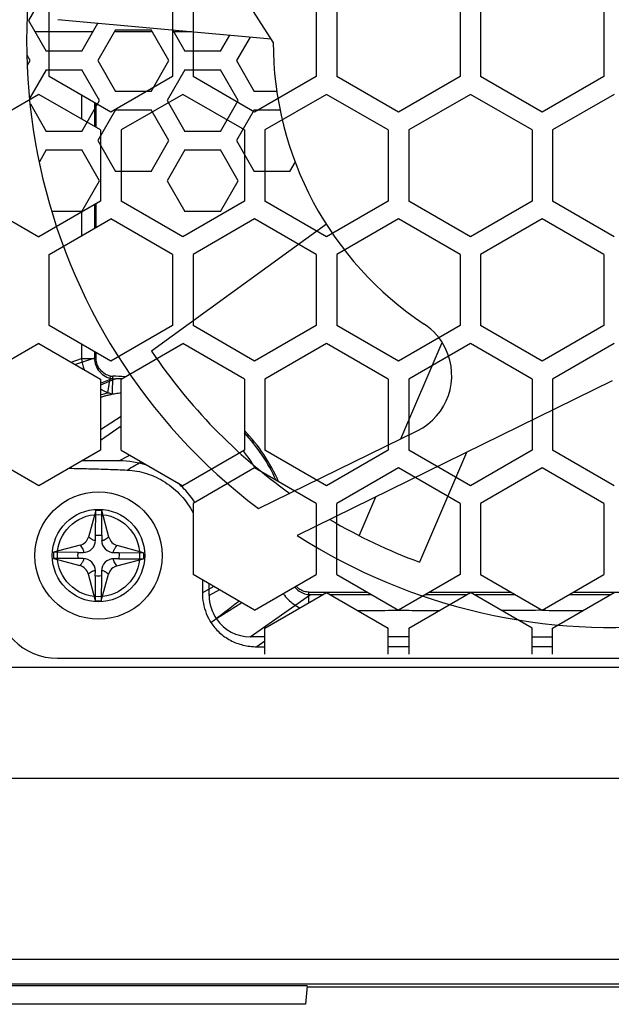
# Model space of a CAD drawing. Extents: x 0 to 1125, y 812 to 1624.
# Drawn here: x 923 to 937, y 1184 to 1207 of the extents above; entities that cross this region are included whole.
import ezdxf

# ---------------------------------------------------------------- set-up
doc = ezdxf.new("R2010")
doc.units = 0
doc.header["$MEASUREMENT"] = 0
doc.layers.get('0').update_dxf_attribs({"lineweight": 0})
for name, color, linetype, lineweight in [('1-2-19-02-01DXF_CONTINUOUS_LINE', 7, 'Continuous', 0), ('DH3-X0926-10DXF_CONTINUOUS_LINE', 7, 'Continuous', 0), ('DH3-X372-103DXF_CONTINUOUS_LINE', 7, 'Continuous', 0), ('HAN-S20U09-MDXF_CONTINUOUS_LINE', 7, 'Continuous', 0)]:
    doc.layers.add(name, color=color, linetype=linetype, lineweight=lineweight)

msp = doc.modelspace()

# ---------------------------------------------------------------- linework, layer by layer
at = {"color": 6, "lineweight": 25, "true_color": 0xff00ff}
for p, q in [((924.019, 1205.997), (924.019, 1207.682)), ((926.937, 1207.682), (926.937, 1205.997)), ((927.423, 1207.682), (927.423, 1205.997)), ((930.341, 1207.682), (930.341, 1205.997)), ((930.827, 1207.682), (930.827, 1205.997)), ((933.745, 1207.682), (933.745, 1205.997)), ((934.231, 1207.682), (934.231, 1205.997)), ((937.149, 1207.682), (937.149, 1205.997)), ((925.478, 1205.155), (924.019, 1205.997)), ((926.937, 1205.997), (925.478, 1205.155)), ((928.882, 1205.155), (927.423, 1205.997)), ((930.341, 1205.997), (928.882, 1205.155)), ((932.286, 1205.155), (930.827, 1205.997)), ((933.745, 1205.997), (932.286, 1205.155)), ((935.69, 1205.155), (934.231, 1205.997)), ((937.149, 1205.997), (935.69, 1205.155)), ((923.776, 1205.576), (922.317, 1204.734)), ((925.235, 1204.734), (923.776, 1205.576)), ((924.785, 1205.555), (924.785, 1204.994)), ((925.089, 1205.38), (925.089, 1204.818)), ((927.18, 1205.576), (925.721, 1204.734)), ((928.639, 1204.734), (927.18, 1205.576)), ((930.584, 1205.576), (929.125, 1204.734)), ((932.043, 1204.734), (930.584, 1205.576)), ((933.988, 1205.576), (932.529, 1204.734)), ((935.447, 1204.734), (933.988, 1205.576)), ((937.392, 1205.576), (935.933, 1204.734)), ((925.129, 1204.795), (925.129, 1205.356)), ((925.235, 1204.734), (925.235, 1203.049)), ((925.721, 1204.734), (925.721, 1203.049)), ((928.639, 1204.734), (928.639, 1203.049)), ((929.125, 1204.734), (929.125, 1203.049)), ((932.043, 1204.734), (932.043, 1203.049)), ((932.529, 1204.734), (932.529, 1203.049)), ((935.447, 1204.734), (935.447, 1203.049)), ((935.933, 1204.734), (935.933, 1203.049)), ((922.317, 1203.049), (923.776, 1202.207)), ((925.235, 1203.049), (923.776, 1202.207)), ((927.18, 1202.207), (925.721, 1203.049)), ((928.639, 1203.049), (927.18, 1202.207)), ((930.584, 1202.207), (929.125, 1203.049)), ((932.043, 1203.049), (930.584, 1202.207)), ((933.988, 1202.207), (932.529, 1203.049)), ((935.447, 1203.049), (933.988, 1202.207)), ((937.392, 1202.207), (935.933, 1203.049)), ((925.089, 1202.965), (925.089, 1202.404)), ((925.129, 1202.427), (925.129, 1202.988)), ((924.019, 1201.786), (925.478, 1202.628)), ((924.785, 1202.79), (924.785, 1202.228)), ((926.937, 1201.786), (925.478, 1202.628)), ((928.882, 1202.628), (927.423, 1201.786)), ((930.341, 1201.786), (928.882, 1202.628)), ((932.286, 1202.628), (930.827, 1201.786)), ((933.745, 1201.786), (932.286, 1202.628)), ((935.69, 1202.628), (934.231, 1201.786)), ((937.149, 1201.786), (935.69, 1202.628)), ((924.019, 1200.101), (924.019, 1201.786)), ((926.937, 1201.786), (926.937, 1200.101)), ((927.423, 1201.786), (927.423, 1200.101)), ((930.341, 1201.786), (930.341, 1200.101)), ((930.827, 1201.786), (930.827, 1200.101)), ((933.745, 1201.786), (933.745, 1200.101)), ((934.231, 1201.786), (934.231, 1200.101)), ((937.149, 1201.786), (937.149, 1200.101)), ((925.478, 1199.259), (924.019, 1200.101)), ((926.937, 1200.101), (925.478, 1199.259)), ((928.882, 1199.259), (927.423, 1200.101)), ((930.341, 1200.101), (928.882, 1199.259)), ((932.286, 1199.259), (930.827, 1200.101)), ((933.745, 1200.101), (932.286, 1199.259)), ((935.69, 1199.259), (934.231, 1200.101)), ((937.149, 1200.101), (935.69, 1199.259)), ((923.776, 1199.68), (922.317, 1198.838)), ((923.776, 1199.68), (925.235, 1198.838)), ((924.785, 1199.659), (924.785, 1199.321)), ((925.721, 1198.838), (927.18, 1199.68)), ((928.639, 1198.838), (927.18, 1199.68)), ((930.584, 1199.68), (929.125, 1198.838)), ((932.043, 1198.838), (930.584, 1199.68)), ((933.988, 1199.68), (932.529, 1198.838)), ((935.447, 1198.838), (933.988, 1199.68)), ((937.392, 1199.68), (935.933, 1198.838)), ((924.541, 1199.239), (924.785, 1199.321)), ((925.089, 1199.331), (924.643, 1199.18)), ((924.785, 1199.321), (925.129, 1199.321)), ((925.089, 1199.484), (925.089, 1199.331)), ((925.129, 1199.321), (925.129, 1199.461)), ((925.235, 1198.736), (925.509, 1198.849)), ((925.585, 1198.845), (925.235, 1198.693)), ((925.235, 1198.838), (925.235, 1197.154)), ((925.406, 1198.512), (925.471, 1198.907)), ((925.519, 1198.478), (925.523, 1198.903)), ((925.721, 1197.154), (925.721, 1198.838)), ((928.639, 1198.838), (928.639, 1197.153)), ((929.125, 1198.838), (929.125, 1197.154)), ((932.043, 1198.838), (932.043, 1197.154)), ((932.529, 1198.838), (932.529, 1197.154)), ((935.447, 1198.838), (935.447, 1197.154)), ((935.933, 1198.838), (935.933, 1197.154)), ((925.721, 1197.952), (925.235, 1197.633)), ((925.235, 1197.388), (925.721, 1197.726)), ((923.776, 1196.311), (922.317, 1197.154)), ((925.235, 1197.154), (923.776, 1196.311)), ((925.666, 1196.901), (925.93, 1197.033)), ((925.721, 1197.154), (927.18, 1196.311)), ((928.639, 1197.153), (927.18, 1196.311)), ((930.584, 1196.311), (929.125, 1197.154)), ((932.043, 1197.154), (930.584, 1196.311)), ((933.988, 1196.311), (932.529, 1197.154)), ((935.447, 1197.154), (933.988, 1196.311)), ((937.392, 1196.311), (935.933, 1197.154)), ((925.666, 1196.901), (924.797, 1196.901)), ((928.882, 1196.732), (927.423, 1195.89)), ((930.341, 1195.89), (928.882, 1196.732)), ((932.286, 1196.732), (930.827, 1195.89)), ((933.745, 1195.89), (932.286, 1196.732)), ((935.69, 1196.732), (934.231, 1195.89)), ((937.149, 1195.89), (935.69, 1196.732)), ((927.467, 1195.915), (927.423, 1195.89)), ((927.423, 1195.89), (927.423, 1194.206)), ((930.341, 1195.89), (930.341, 1194.206)), ((930.827, 1194.206), (930.827, 1195.89)), ((933.745, 1195.89), (933.745, 1194.206)), ((934.231, 1195.89), (934.231, 1194.206)), ((937.149, 1195.89), (937.149, 1194.206)), ((928.882, 1193.363), (927.423, 1194.206)), ((928.882, 1193.363), (930.341, 1194.206)), ((930.827, 1194.206), (932.286, 1193.363)), ((933.745, 1194.206), (932.286, 1193.363)), ((934.231, 1194.206), (935.69, 1193.363)), ((935.69, 1193.363), (937.149, 1194.206)), ((927.805, 1193.71), (927.805, 1193.985)), ((927.914, 1193.922), (927.644, 1193.774)), ((928.048, 1193.845), (927.805, 1193.71)), ((928.778, 1192.737), (930.205, 1193.734)), ((929.125, 1192.942), (930.584, 1193.784)), ((930.166, 1193.793), (931.541, 1193.793)), ((930.166, 1193.543), (930.166, 1193.793)), ((930.205, 1193.734), (930.497, 1193.734)), ((930.584, 1193.784), (932.043, 1192.942)), ((930.671, 1193.734), (931.644, 1193.734)), ((932.529, 1192.942), (933.988, 1193.784)), ((932.928, 1193.734), (933.901, 1193.734)), ((933.031, 1193.793), (934.945, 1193.793)), ((935.447, 1192.942), (933.988, 1193.784)), ((934.075, 1193.734), (935.048, 1193.734)), ((935.933, 1192.942), (937.392, 1193.784)), ((936.332, 1193.734), (937.305, 1193.734)), ((936.435, 1193.793), (938.349, 1193.793)), ((928.575, 1193.541), (927.978, 1193.157)), ((929.125, 1192.324), (929.125, 1192.942)), ((932.043, 1192.324), (932.043, 1192.942)), ((932.529, 1192.942), (932.529, 1192.324)), ((935.447, 1192.324), (935.447, 1192.942)), ((935.933, 1192.324), (935.933, 1192.942)), ((929.125, 1192.737), (928.778, 1192.737)), ((929.125, 1192.633), (928.933, 1192.499)), ((932.529, 1192.737), (932.043, 1192.737)), ((935.447, 1192.737), (935.933, 1192.737)), ((928.933, 1192.499), (929.125, 1192.499)), ((932.529, 1192.499), (932.043, 1192.499)), ((935.933, 1192.499), (935.447, 1192.499))]:
    msp.add_line(p, q, dxfattribs=at)
msp.add_lwpolyline([(925.471, 1198.907), (925.488, 1198.905), (925.506, 1198.903), (925.523, 1198.903)], dxfattribs=at)
at = {"color": 18, "lineweight": 25, "true_color": 0x000000}
msp.add_circle((925.186, 1194.658), 1.094, dxfattribs=at)
at = {"color": 6, "lineweight": 25, "true_color": 0xff00ff}
msp.add_circle((925.186, 1194.658), 0.973, dxfattribs=at)
for points in [[(924.785, 1199.321), (924.792, 1199.233), (924.811, 1199.147), (924.843, 1199.064)], [(925.509, 1198.849), (925.534, 1198.846), (925.559, 1198.844), (925.585, 1198.845)], [(925.814, 1198.891), (925.717, 1198.898), (925.62, 1198.902), (925.523, 1198.903)], [(925.733, 1198.845), (925.684, 1198.846), (925.634, 1198.846), (925.585, 1198.845)], [(925.235, 1198.468), (925.292, 1198.482), (925.349, 1198.497), (925.406, 1198.512)], [(929.449, 1196.405), (929.254, 1196.854), (928.979, 1197.265), (928.639, 1197.617)], [(929.39, 1196.439), (929.204, 1196.853), (928.95, 1197.232), (928.639, 1197.562)], [(928.9, 1196.722), (928.814, 1196.867), (928.718, 1197.006), (928.614, 1197.139)], [(926.36, 1196.785), (926.136, 1196.861), (925.902, 1196.901), (925.666, 1196.901)], [(925.862, 1196.683), (925.974, 1196.748), (926.085, 1196.813), (926.196, 1196.879)], [(927.805, 1193.71), (927.806, 1193.512), (927.866, 1193.32), (927.978, 1193.157)], [(927.848, 1193.074), (928.069, 1193.241), (928.288, 1193.41), (928.505, 1193.581)], [(927.978, 1193.157), (928.159, 1192.894), (928.458, 1192.737), (928.778, 1192.737)]]:
    msp.add_open_spline(points, degree=3, dxfattribs=at)
for points, knots in [([(925.089, 1199.331), (925.089, 1199.274), (925.099, 1199.217), (925.119, 1199.163), (925.14, 1199.108), (925.17, 1199.057), (925.208, 1199.013), (925.246, 1198.968), (925.293, 1198.931), (925.345, 1198.903), (925.396, 1198.876), (925.452, 1198.857), (925.509, 1198.849)], [0, 0, 0, 0, 1, 1, 1, 2, 2, 2, 3, 3, 3, 4, 4, 4, 4]), ([(925.471, 1198.907), (925.427, 1198.915), (925.384, 1198.932), (925.346, 1198.955), (925.303, 1198.981), (925.265, 1199.014), (925.233, 1199.052), (925.201, 1199.091), (925.174, 1199.135), (925.156, 1199.183), (925.139, 1199.227), (925.13, 1199.274), (925.129, 1199.321)], [0, 0, 0, 0, 1, 1, 1, 2, 2, 2, 3, 3, 3, 4, 4, 4, 4]), ([(925.406, 1198.512), (925.386, 1198.52), (925.367, 1198.528), (925.348, 1198.536), (925.329, 1198.545), (925.31, 1198.554), (925.291, 1198.564), (925.272, 1198.575), (925.253, 1198.585), (925.235, 1198.597)], [0, 0, 0, 0, 1, 1, 1, 2, 2, 2, 3, 3, 3, 3]), ([(925.519, 1198.478), (925.504, 1198.474), (925.489, 1198.47), (925.475, 1198.466), (925.459, 1198.462), (925.443, 1198.458), (925.427, 1198.454), (925.411, 1198.451), (925.395, 1198.447), (925.379, 1198.444), (925.365, 1198.44), (925.351, 1198.437), (925.337, 1198.434), (925.325, 1198.431), (925.312, 1198.427), (925.3, 1198.424), (925.288, 1198.42), (925.277, 1198.417), (925.266, 1198.412), (925.255, 1198.408), (925.245, 1198.404), (925.235, 1198.398)], [0, 0, 0, 0, 1, 1, 1, 2, 2, 2, 3, 3, 3, 4, 4, 4, 5, 5, 5, 6, 6, 6, 7, 7, 7, 7]), ([(925.519, 1198.478), (925.506, 1198.481), (925.494, 1198.484), (925.482, 1198.487), (925.469, 1198.491), (925.457, 1198.495), (925.444, 1198.499), (925.431, 1198.503), (925.419, 1198.508), (925.406, 1198.512)], [0, 0, 0, 0, 1, 1, 1, 2, 2, 2, 3, 3, 3, 3]), ([(925.721, 1198.504), (925.699, 1198.502), (925.677, 1198.499), (925.654, 1198.496), (925.632, 1198.494), (925.609, 1198.491), (925.587, 1198.488), (925.564, 1198.485), (925.542, 1198.481), (925.519, 1198.478)], [0, 0, 0, 0, 1, 1, 1, 2, 2, 2, 3, 3, 3, 3]), ([(924.493, 1196.725), (924.649, 1196.722), (924.805, 1196.719), (924.96, 1196.715), (925.112, 1196.711), (925.264, 1196.706), (925.417, 1196.701), (925.565, 1196.696), (925.714, 1196.69), (925.862, 1196.683)], [0, 0, 0, 0, 1, 1, 1, 2, 2, 2, 3, 3, 3, 3]), ([(925.862, 1196.683), (926.019, 1196.676), (926.175, 1196.647), (926.324, 1196.6), (926.478, 1196.551), (926.626, 1196.481), (926.762, 1196.394), (926.901, 1196.305), (927.028, 1196.198), (927.139, 1196.076), (927.251, 1195.954), (927.347, 1195.816), (927.423, 1195.669)], [0, 0, 0, 0, 1, 1, 1, 2, 2, 2, 3, 3, 3, 4, 4, 4, 4]), ([(927.467, 1195.915), (927.431, 1195.971), (927.391, 1196.026), (927.35, 1196.079), (927.308, 1196.132), (927.264, 1196.183), (927.217, 1196.232), (927.171, 1196.281), (927.122, 1196.329), (927.071, 1196.374)], [0, 0, 0, 0, 1, 1, 1, 2, 2, 2, 3, 3, 3, 3]), ([(927.644, 1194.078), (927.644, 1194.044), (927.644, 1194.01), (927.644, 1193.976), (927.644, 1193.942), (927.644, 1193.908), (927.644, 1193.874), (927.644, 1193.84), (927.644, 1193.807), (927.644, 1193.774)], [0, 0, 0, 0, 1, 1, 1, 2, 2, 2, 3, 3, 3, 3]), ([(927.644, 1193.774), (927.644, 1193.691), (927.652, 1193.608), (927.667, 1193.527), (927.683, 1193.445), (927.706, 1193.365), (927.737, 1193.288), (927.767, 1193.213), (927.805, 1193.141), (927.848, 1193.074)], [0, 0, 0, 0, 1, 1, 1, 2, 2, 2, 3, 3, 3, 3]), ([(929.559, 1193.754), (929.593, 1193.706), (929.631, 1193.66), (929.672, 1193.618), (929.714, 1193.577), (929.759, 1193.539), (929.807, 1193.506), (929.854, 1193.473), (929.904, 1193.445), (929.957, 1193.422)], [0, 0, 0, 0, 1, 1, 1, 2, 2, 2, 3, 3, 3, 3]), ([(929.83, 1193.91), (929.86, 1193.874), (929.895, 1193.842), (929.935, 1193.816), (929.975, 1193.79), (930.019, 1193.769), (930.065, 1193.755), (930.111, 1193.741), (930.158, 1193.734), (930.205, 1193.734)], [0, 0, 0, 0, 1, 1, 1, 2, 2, 2, 3, 3, 3, 3]), ([(930.166, 1193.793), (930.128, 1193.794), (930.091, 1193.799), (930.055, 1193.81), (930.019, 1193.821), (929.984, 1193.837), (929.953, 1193.858), (929.921, 1193.878), (929.892, 1193.904), (929.867, 1193.932)], [0, 0, 0, 0, 1, 1, 1, 2, 2, 2, 3, 3, 3, 3]), ([(931.318, 1193.361), (931.426, 1193.361), (931.535, 1193.361), (931.643, 1193.361), (931.751, 1193.362), (931.859, 1193.361), (931.967, 1193.361), (932.073, 1193.362), (932.18, 1193.362), (932.286, 1193.362)], [0, 0, 0, 0, 1, 1, 1, 2, 2, 2, 3, 3, 3, 3]), ([(932.286, 1193.362), (932.394, 1193.362), (932.503, 1193.362), (932.611, 1193.361), (932.719, 1193.361), (932.827, 1193.362), (932.935, 1193.361), (933.041, 1193.361), (933.147, 1193.361), (933.254, 1193.361)], [0, 0, 0, 0, 1, 1, 1, 2, 2, 2, 3, 3, 3, 3]), ([(935.69, 1193.362), (935.581, 1193.362), (935.473, 1193.361), (935.364, 1193.361), (935.256, 1193.361), (935.148, 1193.361), (935.04, 1193.361), (934.934, 1193.361), (934.828, 1193.361), (934.722, 1193.361)], [0, 0, 0, 0, 1, 1, 1, 2, 2, 2, 3, 3, 3, 3]), ([(935.69, 1193.362), (935.798, 1193.362), (935.907, 1193.361), (936.015, 1193.361), (936.123, 1193.361), (936.231, 1193.361), (936.338, 1193.361), (936.445, 1193.361), (936.551, 1193.361), (936.658, 1193.361)], [0, 0, 0, 0, 1, 1, 1, 2, 2, 2, 3, 3, 3, 3]), ([(927.848, 1193.074), (927.903, 1192.988), (927.97, 1192.909), (928.045, 1192.839), (928.124, 1192.766), (928.213, 1192.703), (928.308, 1192.653), (928.402, 1192.603), (928.502, 1192.565), (928.605, 1192.539), (928.713, 1192.513), (928.823, 1192.499), (928.933, 1192.499)], [0, 0, 0, 0, 1, 1, 1, 2, 2, 2, 3, 3, 3, 4, 4, 4, 4])]:
    msp.add_open_spline(points, degree=3, knots=knots, dxfattribs=at)
at = {"layer": '1-2-19-02-01DXF_CONTINUOUS_LINE', "color": 18, "lineweight": 25, "true_color": 0x000000}
for p, q in [((929.32, 1206.815), (925.133, 1213.372)), ((923.947, 1208.055), (923.526, 1207.326)), ((923.526, 1207.326), (923.947, 1206.596)), ((929.273, 1206.887), (924.224, 1207.344)), ((924.789, 1206.596), (925.171, 1207.259)), ((925.589, 1207.107), (925.168, 1206.377)), ((925.589, 1207.107), (926.431, 1207.107)), ((926.853, 1206.377), (926.431, 1207.107)), ((926.942, 1207.099), (927.232, 1206.596)), ((928.074, 1206.596), (928.293, 1206.976)), ((928.773, 1206.933), (928.453, 1206.377)), ((924.789, 1206.596), (923.947, 1206.596)), ((928.074, 1206.596), (927.232, 1206.596)), ((923.568, 1206.377), (923.496, 1206.501)), ((923.505, 1206.269), (923.568, 1206.377)), ((925.168, 1206.377), (925.589, 1205.648)), ((926.431, 1205.648), (926.853, 1206.377)), ((928.453, 1206.377), (928.874, 1205.648)), ((923.947, 1206.159), (923.556, 1205.482)), ((923.947, 1206.159), (924.789, 1206.159)), ((925.21, 1205.429), (924.789, 1206.159)), ((927.232, 1206.159), (926.81, 1205.429)), ((927.232, 1206.159), (928.074, 1206.159)), ((928.495, 1205.429), (928.074, 1206.159)), ((926.431, 1205.648), (925.589, 1205.648)), ((929.41, 1205.648), (928.874, 1205.648)), ((924.789, 1204.7), (925.21, 1205.429)), ((926.81, 1205.429), (927.232, 1204.7)), ((928.074, 1204.7), (928.495, 1205.429)), ((923.572, 1205.349), (923.947, 1204.7)), ((925.589, 1205.21), (925.168, 1204.481)), ((925.589, 1205.21), (926.431, 1205.21)), ((926.853, 1204.481), (926.431, 1205.21)), ((928.874, 1205.21), (928.453, 1204.481)), ((928.874, 1205.21), (929.489, 1205.21)), ((924.789, 1204.7), (923.947, 1204.7)), ((928.074, 1204.7), (927.232, 1204.7)), ((925.168, 1204.481), (925.589, 1203.751)), ((926.431, 1203.751), (926.853, 1204.481)), ((928.453, 1204.481), (928.874, 1203.751)), ((923.947, 1204.262), (923.786, 1203.983)), ((923.947, 1204.262), (924.789, 1204.262)), ((925.21, 1203.533), (924.789, 1204.262)), ((927.232, 1204.262), (926.81, 1203.533)), ((927.232, 1204.262), (928.074, 1204.262)), ((928.495, 1203.533), (928.074, 1204.262)), ((929.716, 1203.751), (929.846, 1203.976)), ((926.431, 1203.751), (925.589, 1203.751)), ((929.716, 1203.751), (928.874, 1203.751)), ((924.789, 1202.803), (925.21, 1203.533)), ((926.81, 1203.533), (927.232, 1202.803)), ((928.074, 1202.803), (928.495, 1203.533)), ((924.789, 1202.803), (924.084, 1202.803)), ((928.074, 1202.803), (927.232, 1202.803)), ((930.58, 1202.502), (926.443, 1199.496)), ((932.341, 1197.421), (933.317, 1199.702)), ((937.343, 1198.791), (929.885, 1195.134)), ((928.973, 1195.769), (932.73, 1197.612)), ((933.899, 1197.102), (932.786, 1194.502)), ((931.359, 1195.128), (931.754, 1196.05)), ((925.12, 1195.726), (924.947, 1195.097)), ((925.116, 1195.139), (925.12, 1195.726)), ((925.262, 1195.138), (925.266, 1195.725)), ((925.431, 1195.094), (925.266, 1195.725)), ((925.116, 1195.022), (925.116, 1195.139)), ((925.262, 1195.138), (925.262, 1195.021)), ((924.75, 1194.902), (924.119, 1194.738)), ((926.254, 1194.724), (925.626, 1194.897)), ((924.706, 1194.734), (924.119, 1194.738)), ((924.706, 1194.734), (924.823, 1194.733)), ((925.55, 1194.728), (925.667, 1194.728)), ((925.667, 1194.728), (926.254, 1194.724)), ((924.118, 1194.592), (924.747, 1194.419)), ((924.705, 1194.588), (924.118, 1194.592)), ((924.822, 1194.587), (924.705, 1194.588)), ((925.666, 1194.582), (925.549, 1194.583)), ((925.622, 1194.413), (926.253, 1194.578)), ((925.666, 1194.582), (926.253, 1194.578)), ((924.942, 1194.222), (925.106, 1193.591)), ((925.11, 1194.178), (925.106, 1193.591)), ((925.11, 1194.178), (925.111, 1194.295)), ((925.252, 1193.59), (925.425, 1194.218)), ((925.256, 1194.177), (925.252, 1193.59)), ((925.257, 1194.294), (925.256, 1194.177)), ((924.214, 1192.226), (950.473, 1192.226))]:
    msp.add_line(p, q, dxfattribs=at)
msp.add_circle((925.186, 1194.658), 1.507, dxfattribs=at)
for points in [[(925.133, 1213.372), (921.905, 1207.359), (923.534, 1199.891), (928.973, 1195.769)], [(929.32, 1206.815), (929.32, 1204.131), (930.662, 1201.624), (932.896, 1200.136)], [(926.443, 1199.496), (927.322, 1198.187), (928.429, 1197.047), (929.712, 1196.131)], [(929.885, 1195.134), (935.384, 1191.623), (942.587, 1192.423), (947.182, 1197.054)], [(930.662, 1195.513), (931.338, 1195.113), (932.049, 1194.774), (932.786, 1194.502)], [(922.755, 1193.685), (922.755, 1192.88), (923.408, 1192.226), (924.214, 1192.226)]]:
    msp.add_open_spline(points, degree=3, dxfattribs=at)
for points, knots in [([(932.73, 1197.612), (933.454, 1197.967), (933.752, 1198.841), (933.398, 1199.564), (933.284, 1199.796), (933.111, 1199.993), (932.896, 1200.136)], [0, 0, 0, 0, 1, 1, 1, 2, 2, 2, 2]), ([(925.266, 1195.725), (925.242, 1195.728), (925.218, 1195.727), (925.193, 1195.728), (925.169, 1195.728), (925.145, 1195.728), (925.12, 1195.726)], [0, 0, 0, 0, 1, 1, 1, 2, 2, 2, 2]), ([(925.116, 1195.139), (925.141, 1195.142), (925.165, 1195.144), (925.189, 1195.144), (925.214, 1195.144), (925.238, 1195.141), (925.262, 1195.138)], [0, 0, 0, 0, 1, 1, 1, 2, 2, 2, 2]), ([(924.75, 1194.902), (924.796, 1194.914), (924.84, 1194.939), (924.875, 1194.973), (924.91, 1195.007), (924.935, 1195.051), (924.947, 1195.097)], [0, 0, 0, 0, 1, 1, 1, 2, 2, 2, 2]), ([(924.75, 1194.902), (924.762, 1194.886), (924.774, 1194.87), (924.785, 1194.854), (924.795, 1194.839), (924.805, 1194.823), (924.813, 1194.807), (924.817, 1194.8), (924.821, 1194.792), (924.824, 1194.785), (924.827, 1194.778), (924.829, 1194.771), (924.831, 1194.764), (924.832, 1194.758), (924.833, 1194.752), (924.832, 1194.746), (924.83, 1194.741), (924.827, 1194.736), (924.823, 1194.733)], [0, 0, 0, 0, 1, 1, 1, 2, 2, 2, 3, 3, 3, 4, 4, 4, 5, 5, 5, 6, 6, 6, 6]), ([(924.823, 1194.733), (924.983, 1194.732), (925.114, 1194.861), (925.116, 1195.022), (925.116, 1195.022), (925.116, 1195.022), (925.116, 1195.022)], [0, 0, 0, 0, 1, 1, 1, 2, 2, 2, 2]), ([(925.116, 1195.022), (925.101, 1195.003), (925.067, 1195.019), (925.044, 1195.032), (925.035, 1195.037), (925.028, 1195.041), (925.02, 1195.046), (925.012, 1195.05), (925.004, 1195.055), (924.996, 1195.06), (924.978, 1195.071), (924.962, 1195.083), (924.947, 1195.097)], [0, 0, 0, 0, 1, 1, 1, 2, 2, 2, 3, 3, 3, 4, 4, 4, 4]), ([(925.262, 1195.021), (925.26, 1194.861), (925.389, 1194.73), (925.55, 1194.728), (925.55, 1194.728), (925.55, 1194.728), (925.55, 1194.728)], [0, 0, 0, 0, 1, 1, 1, 2, 2, 2, 2]), ([(925.431, 1195.094), (925.415, 1195.082), (925.399, 1195.07), (925.382, 1195.059), (925.367, 1195.049), (925.351, 1195.039), (925.335, 1195.031), (925.328, 1195.027), (925.321, 1195.023), (925.313, 1195.02), (925.306, 1195.017), (925.299, 1195.015), (925.292, 1195.013), (925.286, 1195.012), (925.28, 1195.011), (925.274, 1195.012), (925.269, 1195.014), (925.264, 1195.017), (925.262, 1195.021)], [0, 0, 0, 0, 1, 1, 1, 2, 2, 2, 3, 3, 3, 4, 4, 4, 5, 5, 5, 6, 6, 6, 6]), ([(925.431, 1195.094), (925.443, 1195.048), (925.467, 1195.004), (925.501, 1194.969), (925.536, 1194.934), (925.579, 1194.909), (925.626, 1194.897)], [0, 0, 0, 0, 1, 1, 1, 2, 2, 2, 2]), ([(925.55, 1194.728), (925.531, 1194.743), (925.547, 1194.777), (925.56, 1194.8), (925.565, 1194.809), (925.569, 1194.816), (925.574, 1194.824), (925.579, 1194.832), (925.583, 1194.84), (925.588, 1194.848), (925.599, 1194.866), (925.611, 1194.882), (925.626, 1194.897)], [0, 0, 0, 0, 1, 1, 1, 2, 2, 2, 3, 3, 3, 4, 4, 4, 4]), ([(924.119, 1194.738), (924.117, 1194.714), (924.117, 1194.689), (924.117, 1194.665), (924.116, 1194.641), (924.116, 1194.616), (924.118, 1194.592)], [0, 0, 0, 0, 1, 1, 1, 2, 2, 2, 2]), ([(924.705, 1194.588), (924.702, 1194.612), (924.7, 1194.637), (924.7, 1194.661), (924.7, 1194.685), (924.703, 1194.71), (924.706, 1194.734)], [0, 0, 0, 0, 1, 1, 1, 2, 2, 2, 2]), ([(925.667, 1194.728), (925.67, 1194.703), (925.673, 1194.679), (925.673, 1194.655), (925.672, 1194.63), (925.669, 1194.606), (925.666, 1194.582)], [0, 0, 0, 0, 1, 1, 1, 2, 2, 2, 2]), ([(926.253, 1194.578), (926.256, 1194.602), (926.256, 1194.626), (926.256, 1194.651), (926.256, 1194.675), (926.256, 1194.7), (926.254, 1194.724)], [0, 0, 0, 0, 1, 1, 1, 2, 2, 2, 2]), ([(924.822, 1194.587), (924.841, 1194.572), (924.825, 1194.539), (924.812, 1194.516), (924.807, 1194.507), (924.803, 1194.5), (924.799, 1194.492), (924.794, 1194.484), (924.789, 1194.476), (924.784, 1194.468), (924.773, 1194.45), (924.762, 1194.433), (924.747, 1194.419)], [0, 0, 0, 0, 1, 1, 1, 2, 2, 2, 3, 3, 3, 4, 4, 4, 4]), ([(924.942, 1194.222), (924.93, 1194.268), (924.905, 1194.312), (924.871, 1194.347), (924.837, 1194.381), (924.793, 1194.406), (924.747, 1194.419)], [0, 0, 0, 0, 1, 1, 1, 2, 2, 2, 2]), ([(925.111, 1194.295), (925.112, 1194.455), (924.983, 1194.586), (924.822, 1194.587), (924.822, 1194.587), (924.822, 1194.587), (924.822, 1194.587)], [0, 0, 0, 0, 1, 1, 1, 2, 2, 2, 2]), ([(925.549, 1194.583), (925.389, 1194.584), (925.258, 1194.455), (925.257, 1194.294), (925.257, 1194.294), (925.257, 1194.294), (925.257, 1194.294)], [0, 0, 0, 0, 1, 1, 1, 2, 2, 2, 2]), ([(925.622, 1194.413), (925.576, 1194.401), (925.532, 1194.377), (925.497, 1194.343), (925.463, 1194.308), (925.438, 1194.265), (925.425, 1194.218)], [0, 0, 0, 0, 1, 1, 1, 2, 2, 2, 2]), ([(925.622, 1194.413), (925.61, 1194.429), (925.599, 1194.445), (925.588, 1194.462), (925.577, 1194.477), (925.568, 1194.493), (925.559, 1194.509), (925.555, 1194.516), (925.551, 1194.524), (925.548, 1194.531), (925.546, 1194.538), (925.543, 1194.545), (925.542, 1194.552), (925.54, 1194.558), (925.539, 1194.564), (925.541, 1194.57), (925.542, 1194.575), (925.545, 1194.58), (925.549, 1194.583)], [0, 0, 0, 0, 1, 1, 1, 2, 2, 2, 3, 3, 3, 4, 4, 4, 5, 5, 5, 6, 6, 6, 6]), ([(924.942, 1194.222), (924.958, 1194.234), (924.974, 1194.245), (924.99, 1194.257), (925.005, 1194.267), (925.021, 1194.276), (925.037, 1194.285), (925.044, 1194.289), (925.052, 1194.293), (925.059, 1194.296), (925.066, 1194.298), (925.073, 1194.301), (925.08, 1194.302), (925.086, 1194.304), (925.092, 1194.305), (925.099, 1194.303), (925.104, 1194.302), (925.108, 1194.299), (925.111, 1194.295)], [0, 0, 0, 0, 1, 1, 1, 2, 2, 2, 3, 3, 3, 4, 4, 4, 5, 5, 5, 6, 6, 6, 6]), ([(925.256, 1194.177), (925.232, 1194.174), (925.207, 1194.171), (925.183, 1194.171), (925.159, 1194.172), (925.134, 1194.175), (925.11, 1194.178)], [0, 0, 0, 0, 1, 1, 1, 2, 2, 2, 2]), ([(925.257, 1194.294), (925.272, 1194.313), (925.305, 1194.297), (925.329, 1194.284), (925.337, 1194.279), (925.344, 1194.275), (925.352, 1194.27), (925.36, 1194.266), (925.368, 1194.261), (925.376, 1194.256), (925.394, 1194.245), (925.411, 1194.233), (925.425, 1194.218)], [0, 0, 0, 0, 1, 1, 1, 2, 2, 2, 3, 3, 3, 4, 4, 4, 4]), ([(925.106, 1193.591), (925.13, 1193.588), (925.155, 1193.588), (925.179, 1193.588), (925.203, 1193.588), (925.228, 1193.588), (925.252, 1193.59)], [0, 0, 0, 0, 1, 1, 1, 2, 2, 2, 2])]:
    msp.add_open_spline(points, degree=3, knots=knots, dxfattribs=at)
at = {"layer": 'DH3-X0926-10DXF_CONTINUOUS_LINE', "color": 3, "lineweight": 25, "true_color": 0x00ff00}
msp.add_line((953.877, 1192.008), (904.762, 1192.008), dxfattribs=at)
at = {"layer": 'DH3-X372-103DXF_CONTINUOUS_LINE', "color": 18, "lineweight": 25, "true_color": 0x000000}
for p, q in [((925.056, 1207.058), (923.68, 1207.058)), ((926.431, 1207.058), (925.589, 1207.058)), ((927.387, 1207.058), (926.965, 1207.058))]:
    msp.add_line(p, q, dxfattribs=at)
at = {"layer": 'DH3-X372-103DXF_CONTINUOUS_LINE', "color": 3, "lineweight": 25, "true_color": 0x00ff00}
for p, q in [((1102.843, 1189.382), (899.494, 1189.382)), ((894.258, 1185.102), (1108.079, 1185.102)), ((894.842, 1184.519), (1107.496, 1184.519)), ((930.126, 1184.474), (916.616, 1184.474)), ((930.126, 1184.474), (930.088, 1184.034)), ((930.088, 1184.034), (916.638, 1184.034))]:
    msp.add_line(p, q, dxfattribs=at)
at = {"layer": 'HAN-S20U09-MDXF_CONTINUOUS_LINE', "color": 18, "lineweight": 25, "true_color": 0x000000}
msp.add_line((962.56, 1184.442), (930.126, 1184.44), dxfattribs=at)

doc.saveas('drawing.dxf')
